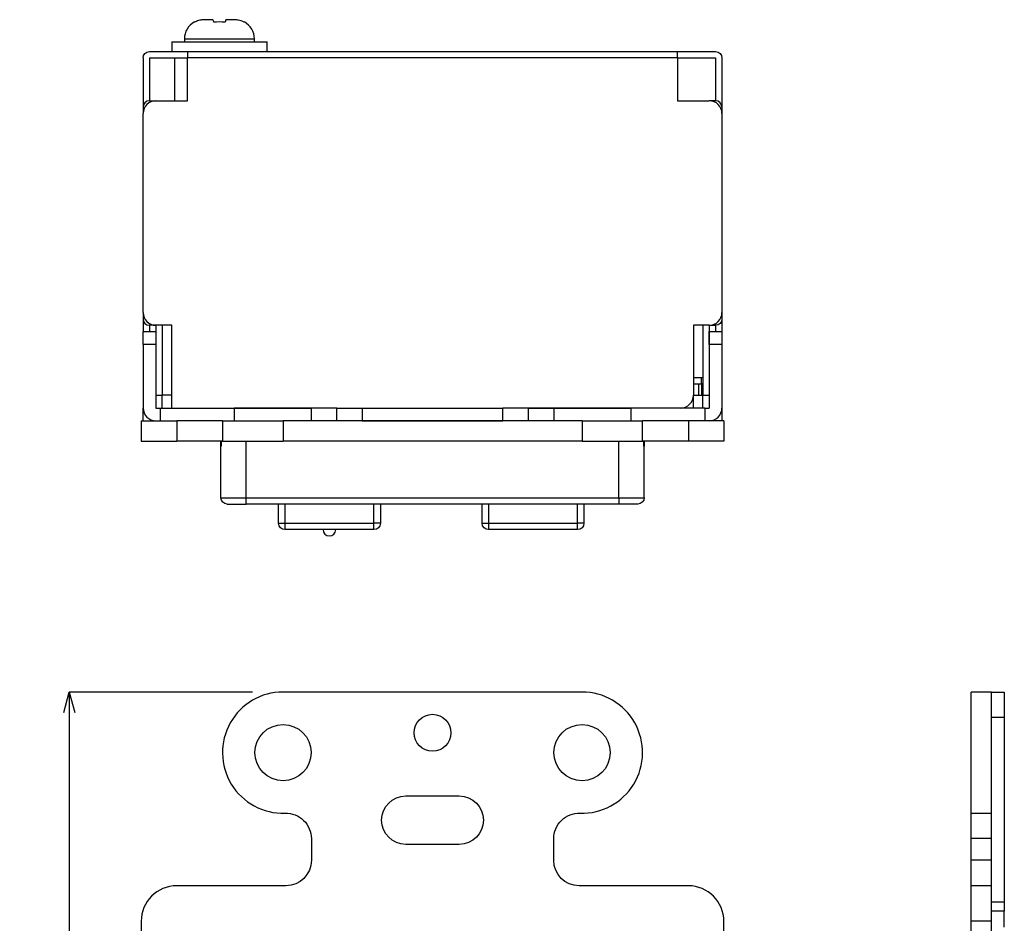
# Model space of a CAD drawing. Extents: x -185 to -77, y 141 to 303.
# Drawn here: x -185 to -108, y 232 to 303 of the extents above; entities that cross this region are included whole.
import ezdxf

# ---------------------------------------------------------------- set-up
doc = ezdxf.new("R2010")
doc.units = 0
doc.header["$LTSCALE"] = 8
doc.header["$MEASUREMENT"] = 0
doc.header["$PDMODE"] = 35
doc.layers.get('DEFPOINTS').update_dxf_attribs({"linetype": 'CONTINUOUS'})
doc.layers.add('1', color=5, linetype='CONTINUOUS')
doc.layers.add('DIM', color=4, linetype='CONTINUOUS')
doc.styles.add('LFP', font='COMPLEX', dxfattribs={"bigfont": 'LFP'})
doc.dimstyles.new('DMT', dxfattribs={"dimscale": 8, "dimtxt": 0.3, "dimasz": 0.3, "dimexe": 0, "dimexo": 0.3, "dimgap": 0.14, "dimtad": 1, "dimtoh": 1, "dimzin": 0, "dimdsep": 46, "dimtxsty": 'LFP', "dimblk": 'OPEN30', "dimcen": 0.2, "dimadec": 0, "dimazin": 0, "dimtfac": 1, "dimtofl": 0, "dimtmove": 1, "dimatfit": 0, "dimldrblk": 'OPEN30', "dimfxl": 1, "dimtolj": 1, "dimtzin": 0, "dimarcsym": 0})

# ---------------------------------------------------------------- blocks, each defined once
blk = doc.blocks.new('_Open30')
at = {"layer": 'DIM', "color": 0, "lineweight": -2}
for p, q in [((-1, 0.268), (0, 0)), ((0, 0), (-1, -0.268)), ((0, 0), (-1, 0))]:
    blk.add_line(p, q, dxfattribs=at)
blk = doc.blocks.new('*D1')
at = {"layer": 'DEFPOINTS', "color": 0, "transparency": 16777216}
for p in [(3464.398, 2026.829), (3447.595, 1923.389), (3464.398, 1923.389)]:
    blk.add_point(p, dxfattribs=at)
at = {"layer": 'DIM', "color": 0, "lineweight": -2, "transparency": 16777216}
for p, q in [((3461.998, 2026.829), (3447.595, 2026.829)), ((3447.595, 2025.229), (3447.595, 1924.989)), ((3461.998, 1923.389), (3447.595, 1923.389))]:
    blk.add_line(p, q, dxfattribs=at)
at = {"layer": 'DIM', "color": 0, "lineweight": -2, "transparency": 16777216, "xscale": 1.6, "yscale": 1.6, "zscale": 1.6}
for p, rotation in [((3447.595, 2026.829), 90), ((3447.595, 1923.389), 270)]:
    blk.add_blockref('_Open30', p, dxfattribs=dict(at, rotation=rotation))
at = {"layer": 'DIM', "color": 0, "transparency": 16777216, "insert": (3445.275, 1977.018), "char_height": 2.4, "attachment_point": 5, "rotation": 90, "style": 'LFP'}
blk.add_mtext('\\A1;103.44', dxfattribs=at)

msp = doc.modelspace()

# ---------------------------------------------------------------- linework, layer by layer
at = {"layer": '1', "color": 7, "linetype": 'Continuous'}
for p, q in [((-169.865, 303.02), (-170.419, 303.02)), ((-168.187, 303.02), (-168.74, 303.02)), ((-173.053, 301.27), (-173.053, 300.52)), ((-173.053, 301.27), (-165.553, 301.27)), ((-172.053, 301.52), (-172.053, 301.27)), ((-172.053, 301.52), (-166.553, 301.52)), ((-166.553, 301.27), (-166.553, 301.52)), ((-165.553, 300.52), (-165.553, 301.27)), ((-174.801, 300.52), (-171.803, 300.52)), ((-171.803, 300.52), (-133.303, 300.52)), ((-171.803, 300.52), (-171.803, 300.018)), ((-133.303, 300.018), (-133.303, 300.52)), ((-133.303, 300.52), (-130.305, 300.52)), ((-175.303, 300.018), (-175.303, 296.148)), ((-174.803, 300.018), (-174.803, 296.65)), ((-174.801, 300.02), (-171.803, 300.02)), ((-172.803, 296.65), (-172.803, 300.02)), ((-133.303, 300.018), (-171.803, 300.018)), ((-171.803, 296.65), (-171.803, 300.018)), ((-133.303, 300.02), (-130.305, 300.02)), ((-133.303, 300.018), (-133.303, 296.65)), ((-130.303, 300.018), (-130.303, 296.65)), ((-129.803, 300.018), (-129.803, 296.148)), ((-174.801, 296.65), (-174.303, 296.65)), ((-174.303, 296.65), (-171.803, 296.65)), ((-133.303, 296.65), (-130.803, 296.65)), ((-130.305, 296.65), (-130.803, 296.65)), ((-175.303, 296.148), (-175.303, 295.65)), ((-175.303, 280.02), (-175.303, 295.65)), ((-129.803, 296.148), (-129.803, 295.65)), ((-129.803, 295.65), (-129.803, 280.02)), ((-175.303, 280.021), (-175.303, 279.522)), ((-175.303, 279.522), (-175.303, 278.52)), ((-129.803, 280.021), (-129.803, 279.522)), ((-129.803, 279.522), (-129.803, 278.52)), ((-174.803, 279.02), (-174.803, 278.52)), ((-174.305, 279.02), (-174.801, 279.02)), ((-173.053, 279.02), (-174.303, 279.02)), ((-174.303, 279.018), (-174.303, 277.52)), ((-173.803, 279.018), (-173.803, 273.52)), ((-173.053, 272.52), (-173.053, 279.02)), ((-130.803, 279.02), (-132.053, 279.02)), ((-132.053, 279.02), (-132.053, 273.52)), ((-131.303, 279.018), (-131.303, 273.52)), ((-130.803, 279.018), (-130.803, 277.52)), ((-130.801, 279.02), (-130.305, 279.02)), ((-130.303, 279.02), (-130.303, 278.52)), ((-175.303, 278.52), (-174.303, 278.52)), ((-175.303, 277.52), (-175.303, 278.52)), ((-174.303, 278.52), (-174.303, 277.52)), ((-130.803, 277.52), (-130.803, 278.52)), ((-130.803, 278.52), (-129.803, 278.52)), ((-129.803, 278.52), (-129.803, 277.52)), ((-174.303, 277.52), (-175.303, 277.52)), ((-175.303, 277.52), (-175.303, 272.522)), ((-174.303, 277.52), (-174.303, 272.522)), ((-130.803, 277.52), (-130.803, 272.522)), ((-129.803, 277.52), (-130.803, 277.52)), ((-129.803, 277.52), (-129.803, 272.522)), ((-132.053, 274.92), (-131.303, 274.92)), ((-131.401, 274.421), (-131.401, 274.921)), ((-132.053, 274.42), (-131.65, 274.42)), ((-131.65, 274.42), (-131.65, 273.52)), ((-131.65, 274.42), (-131.39, 274.42)), ((-131.39, 273.52), (-131.39, 274.42)), ((-131.303, 274.42), (-131.39, 274.42)), ((-174.303, 273.52), (-173.803, 273.52)), ((-173.803, 272.52), (-173.803, 273.52)), ((-173.053, 273.52), (-173.803, 273.52)), ((-132.053, 272.52), (-132.053, 273.52)), ((-132.053, 273.52), (-131.303, 273.52)), ((-131.303, 273.52), (-130.803, 273.52)), ((-131.303, 272.52), (-131.303, 273.52)), ((-175.303, 271.52), (-175.303, 272.52)), ((-174.301, 272.52), (-173.957, 272.52)), ((-173.957, 272.52), (-173.957, 271.52)), ((-173.957, 272.52), (-168.148, 272.52)), ((-160.077, 272.52), (-168.148, 272.52)), ((-168.148, 272.52), (-168.148, 271.52)), ((-168.148, 272.52), (-162.078, 272.52)), ((-162.078, 271.52), (-162.078, 272.52)), ((-160.078, 272.52), (-162.078, 272.52)), ((-160.078, 271.52), (-160.078, 272.52)), ((-160.078, 272.52), (-158.078, 272.52)), ((-158.078, 272.52), (-158.078, 271.52)), ((-158.078, 272.52), (-147.028, 272.52)), ((-147.028, 271.52), (-147.028, 272.52)), ((-145.028, 272.52), (-147.028, 272.52)), ((-136.958, 272.52), (-145.028, 272.52)), ((-145.028, 272.52), (-145.028, 271.52)), ((-145.028, 272.52), (-143.028, 272.52)), ((-143.028, 272.52), (-143.028, 271.52)), ((-143.028, 272.52), (-136.957, 272.52)), ((-136.957, 272.52), (-136.957, 271.52)), ((-131.148, 272.52), (-136.957, 272.52)), ((-131.148, 272.52), (-131.148, 271.52)), ((-131.148, 272.52), (-130.805, 272.52)), ((-129.803, 272.52), (-129.803, 271.52)), ((-175.453, 271.52), (-175.453, 269.92)), ((-175.453, 271.52), (-172.663, 271.52)), ((-172.663, 271.52), (-172.663, 269.92)), ((-169.063, 271.52), (-172.663, 271.52)), ((-169.063, 271.52), (-169.063, 269.92)), ((-169.063, 271.52), (-164.303, 271.52)), ((-164.303, 271.52), (-164.303, 269.92)), ((-140.803, 271.52), (-164.303, 271.52)), ((-158.078, 271.52), (-147.028, 271.52)), ((-140.803, 271.52), (-140.803, 269.92)), ((-140.803, 271.52), (-136.043, 271.52)), ((-136.043, 269.92), (-136.043, 271.52)), ((-132.443, 271.52), (-136.043, 271.52)), ((-132.443, 271.52), (-132.443, 269.92)), ((-129.653, 271.52), (-132.443, 271.52)), ((-129.653, 271.52), (-129.653, 269.92)), ((-175.453, 269.92), (-172.663, 269.92)), ((-169.063, 269.92), (-172.663, 269.92)), ((-169.188, 269.52), (-169.188, 269.92)), ((-169.188, 265.47), (-169.188, 269.52)), ((-169.188, 269.52), (-169.162, 269.52)), ((-169.162, 269.92), (-169.162, 269.52)), ((-169.063, 269.92), (-164.303, 269.92)), ((-167.188, 265.47), (-167.188, 269.92)), ((-140.803, 269.92), (-164.303, 269.92)), ((-140.803, 269.92), (-136.043, 269.92)), ((-137.918, 265.47), (-137.918, 269.92)), ((-132.443, 269.92), (-136.043, 269.92)), ((-135.943, 269.52), (-135.943, 269.92)), ((-135.918, 269.52), (-135.943, 269.52)), ((-135.918, 269.92), (-135.918, 269.52)), ((-135.918, 265.47), (-135.918, 269.52)), ((-129.653, 269.92), (-132.443, 269.92)), ((-169.188, 265.47), (-167.188, 265.47)), ((-167.188, 264.97), (-167.188, 265.47)), ((-167.188, 265.47), (-137.918, 265.47)), ((-137.918, 265.47), (-137.918, 264.97)), ((-137.918, 265.47), (-135.918, 265.47)), ((-168.688, 264.97), (-167.188, 264.97)), ((-137.918, 264.97), (-167.188, 264.97)), ((-164.653, 263.47), (-164.653, 264.97)), ((-164.153, 264.97), (-164.153, 263.47)), ((-157.153, 263.47), (-157.153, 264.97)), ((-156.653, 264.97), (-156.653, 263.47)), ((-148.653, 263.47), (-148.653, 264.97)), ((-148.153, 264.97), (-148.153, 263.47)), ((-141.153, 263.47), (-141.153, 264.97)), ((-140.653, 264.97), (-140.653, 263.47)), ((-136.418, 264.97), (-137.918, 264.97)), ((-164.653, 263.47), (-164.153, 263.47)), ((-164.153, 263.47), (-164.153, 262.97)), ((-164.153, 263.47), (-157.153, 263.47)), ((-157.153, 262.97), (-157.153, 263.47)), ((-156.653, 263.47), (-157.153, 263.47)), ((-148.653, 263.47), (-148.153, 263.47)), ((-148.153, 263.47), (-141.153, 263.47)), ((-148.153, 263.47), (-148.153, 262.97)), ((-141.153, 262.97), (-141.153, 263.47)), ((-140.653, 263.47), (-141.153, 263.47)), ((-157.153, 262.97), (-164.153, 262.97)), ((-141.153, 262.97), (-148.153, 262.97)), ((-140.803, 250.216), (-164.303, 250.216)), ((-108.612, 250.216), (-110.212, 250.216)), ((-110.212, 240.696), (-110.212, 250.216)), ((-108.612, 240.696), (-108.612, 250.216)), ((-108.612, 250.216), (-107.612, 250.216)), ((-107.612, 250.216), (-107.612, 248.216)), ((-107.612, 248.216), (-108.612, 248.216)), ((-107.612, 248.216), (-107.612, 233.746)), ((-154.653, 242.051), (-150.453, 242.051)), ((-110.212, 240.696), (-108.612, 240.696)), ((-110.212, 238.699), (-110.212, 240.696)), ((-108.612, 238.699), (-108.612, 240.696)), ((-162.078, 238.699), (-162.078, 236.996)), ((-143.028, 236.996), (-143.028, 238.699)), ((-110.212, 236.996), (-110.212, 238.699)), ((-108.612, 238.699), (-110.212, 238.699)), ((-108.612, 236.996), (-108.612, 238.699)), ((-150.453, 238.251), (-154.653, 238.251)), ((-110.212, 234.996), (-110.212, 236.996)), ((-108.612, 236.996), (-110.212, 236.996)), ((-108.612, 234.996), (-108.612, 236.996)), ((-164.078, 234.996), (-172.663, 234.996)), ((-132.443, 234.996), (-141.028, 234.996)), ((-108.612, 234.996), (-110.212, 234.996)), ((-110.212, 232.206), (-110.212, 234.996)), ((-108.612, 232.206), (-108.612, 234.996)), ((-108.612, 233.746), (-107.612, 233.746)), ((-107.612, 233.746), (-107.612, 232.996)), ((-107.612, 232.996), (-108.612, 232.996)), ((-107.612, 231.746), (-107.612, 232.996)), ((-175.453, 232.206), (-175.453, 199.596)), ((-129.653, 199.596), (-129.653, 232.206)), ((-108.612, 232.206), (-110.212, 232.206)), ((-110.212, 199.596), (-110.212, 232.206)), ((-108.612, 199.596), (-108.612, 232.206))]:
    msp.add_line(p, q, dxfattribs=at)
for centre, radius in [((-152.553, 247.016), 1.45), ((-164.303, 245.456), 2.21), ((-140.803, 245.456), 2.21)]:
    msp.add_circle(centre, radius, dxfattribs=at)
for centre, radius, start, end in [((-170.553, 301.52), 1.5, 118.2452, 180), ((-168.053, 301.52), 1.5, 0, 61.80187), ((-174.303, 295.65), 1, 90, 180), ((-174.801, 296.148), 0.502, 90, 180), ((-171.805, 296.652), 0.002, 270, 0), ((-133.301, 296.652), 0.002, 180, 270), ((-130.803, 295.65), 1, 0, 90), ((-130.305, 296.148), 0.502, 0, 90), ((-174.303, 280.02), 1, 180, 270), ((-174.801, 279.522), 0.502, 180, 270), ((-130.803, 280.02), 1, 270, 0), ((-130.801, 279.018), 0.002, 90, 180), ((-133.053, 273.52), 1, 270, 0), ((-174.301, 272.522), 1.002, 180, 270), ((-174.301, 272.522), 0.002, 180, 270), ((-130.805, 272.522), 0.002, 270, 0), ((-130.805, 272.522), 1.002, 270, 0), ((-160.653, 262.97), 0.5, 180, 0), ((-164.303, 245.456), 4.76, 90, 271.90739), ((-140.803, 245.456), 4.76, 268.09261, 90), ((-172.663, 232.206), 2.79, 90, 180), ((-132.443, 232.206), 2.79, 0, 90)]:
    msp.add_arc(centre, radius, start, end, dxfattribs=at)
at = {"layer": '1', "color": 7, "linetype": 'Continuous', "extrusion": (0, 0, -1)}
for centre, radius, start, end in [((174.801, 300.018), 0.502, 0, 90), ((130.305, 300.018), 0.502, 90, 180), ((174.801, 300.018), 0.002, 0, 90), ((130.305, 300.018), 0.002, 90, 180), ((130.305, 279.522), 0.502, 180, 270), ((174.305, 279.018), 0.002, 90, 180), ((168.688, 265.47), 0.5, 270, 0), ((136.418, 265.47), 0.5, 180, 270), ((164.153, 263.47), 0.5, 270, 0), ((157.153, 263.47), 0.5, 180, 270), ((148.153, 263.47), 0.5, 270, 0), ((141.153, 263.47), 0.5, 180, 270), ((154.653, 240.151), 1.9, 270, 90), ((150.453, 240.151), 1.9, 90, 270), ((164.078, 238.699), 2, 88.09261, 180), ((141.028, 238.699), 2, 0, 91.90739), ((164.078, 236.996), 2, 180, 270), ((141.028, 236.996), 2, 270, 0)]:
    msp.add_arc(centre, radius, start, end, dxfattribs=at)
at = {"layer": '1', "color": 7, "linetype": 'Continuous'}
for points in [[(-171.249, 302.821), (-171.254, 302.838), (-171.256, 302.846), (-171.256, 302.846)], [(-170.419, 303.02), (-170.528, 303.02), (-170.646, 303.013), (-170.761, 302.992)], [(-169.795, 302.992), (-169.801, 303.013), (-169.824, 303.02), (-169.865, 303.02)], [(-168.856, 302.821), (-169.152, 302.854), (-169.454, 302.854), (-169.749, 302.821)], [(-168.74, 303.02), (-168.781, 303.02), (-168.805, 303.013), (-168.81, 302.992)], [(-167.844, 302.992), (-167.959, 303.013), (-168.077, 303.02), (-168.187, 303.02)], [(-167.35, 302.846), (-167.35, 302.846), (-167.352, 302.838), (-167.356, 302.821)]]:
    msp.add_open_spline(points, degree=3, dxfattribs=at)
for points, knots in [([(-170.761, 302.992), (-170.823, 302.981), (-170.884, 302.966), (-171.05, 302.916), (-171.153, 302.873), (-171.249, 302.821)], [0, 0, 0, 0, 0.362325, 0.362325, 1, 1, 1, 1]), ([(-169.749, 302.821), (-169.77, 302.9), (-169.786, 302.957), (-169.795, 302.99), (-169.795, 302.991), (-169.795, 302.992)], [0, 0, 0, 0, 0.966342, 0.966342, 1, 1, 1, 1]), ([(-168.81, 302.992), (-168.813, 302.981), (-168.817, 302.966), (-168.831, 302.916), (-168.842, 302.873), (-168.856, 302.821)], [0, 0, 0, 0, 0.362325, 0.362325, 1, 1, 1, 1]), ([(-167.356, 302.821), (-167.502, 302.9), (-167.663, 302.957), (-167.833, 302.99), (-167.839, 302.991), (-167.844, 302.992)], [0, 0, 0, 0, 0.966342, 0.966342, 1, 1, 1, 1])]:
    msp.add_open_spline(points, degree=3, knots=knots, dxfattribs=at)

# ---------------------------------------------------------------- dimensions: what is measured, and where the dimension line sits
at = {"layer": 'DIM'}
dim = msp.add_linear_dim(base=(-181.106, 146.776), p1=(-164.303, 250.216), p2=(-164.303, 146.776), angle=90, dimstyle='DMT', override={"dimtxt": 0.3, "dimasz": 0.2, "dimzin": 8, "dimcen": 0.1, "dimazin": 2}, dxfattribs=at)
dim.commit()
dim.dimension.update_dxf_attribs({"geometry": '*D1', "text_midpoint": (-181.106, 200.405), "dimtype": 128, "insert": (-3628.701, -1776.613)})

doc.saveas('drawing.dxf')
